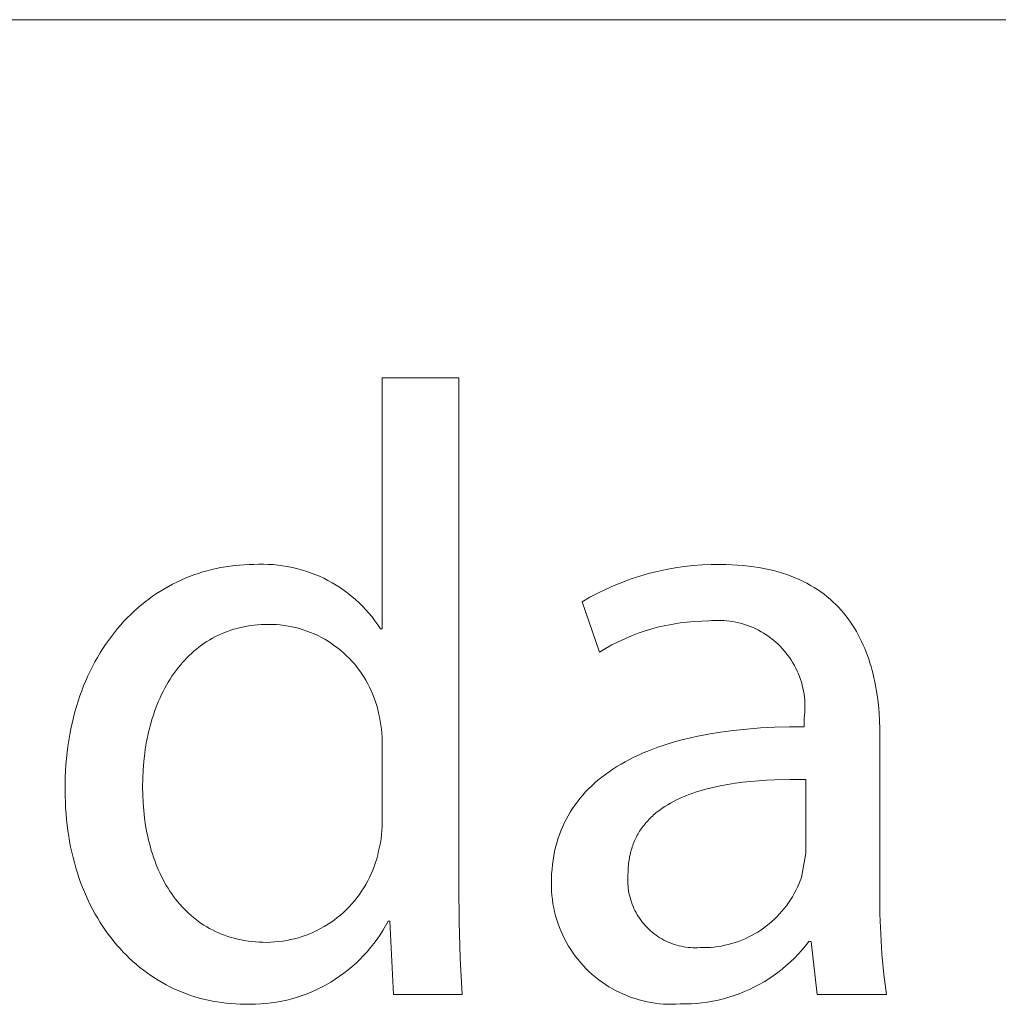
# Model space of a CAD drawing. Units: millimetres. Extents: x 373 to 3451, y -552 to 1598.
# Drawn here: x 3350 to 3385, y -243 to -208 of the extents above; entities that cross this region are included whole.
import ezdxf

# ---------------------------------------------------------------- set-up
doc = ezdxf.new("R2010")
doc.units = ezdxf.units.MM
doc.header["$MEASUREMENT"] = 0
doc.layers.add('Domyślny', color=7, linetype='Continuous', true_color=0x000000)

msp = doc.modelspace()

# ---------------------------------------------------------------- linework, layer by layer
at = {"layer": 'Domyślny', "color": 18, "lineweight": 15, "true_color": 0x000000}
for p, q in [((3447.834, -207.866), (2287.646, -207.866)), ((3363.251, -229.457), (3363.251, -220.561)), ((3363.251, -220.561), (3365.977, -220.561)), ((3365.977, -220.561), (3365.977, -238.568)), ((3357.694, -227.261), (3357.859, -227.237)), ((3357.859, -227.237), (3358.026, -227.217)), ((3358.026, -227.217), (3358.193, -227.202)), ((3358.193, -227.202), (3358.361, -227.191)), ((3358.361, -227.191), (3358.531, -227.184)), ((3358.531, -227.184), (3358.701, -227.182)), ((3358.701, -227.182), (3358.871, -227.174)), ((3358.871, -227.174), (3359.041, -227.172)), ((3359.041, -227.172), (3359.211, -227.176)), ((3359.211, -227.176), (3359.381, -227.186)), ((3359.381, -227.186), (3359.551, -227.202)), ((3359.551, -227.202), (3359.72, -227.223)), ((3359.72, -227.223), (3359.888, -227.251)), ((3359.888, -227.251), (3360.055, -227.284)), ((3373.958, -227.255), (3374.278, -227.221)), ((3374.278, -227.221), (3374.598, -227.197)), ((3374.598, -227.197), (3374.919, -227.185)), ((3374.919, -227.185), (3375.24, -227.184)), ((3375.24, -227.184), (3375.451, -227.186)), ((3375.451, -227.186), (3375.657, -227.193)), ((3375.657, -227.193), (3375.858, -227.204)), ((3375.858, -227.204), (3376.054, -227.22)), ((3376.054, -227.22), (3376.245, -227.239)), ((3376.245, -227.239), (3376.431, -227.263)), ((3356.419, -227.607), (3356.574, -227.549)), ((3356.574, -227.549), (3356.729, -227.495)), ((3356.729, -227.495), (3356.887, -227.446)), ((3356.887, -227.446), (3357.046, -227.4)), ((3357.046, -227.4), (3357.206, -227.359)), ((3357.206, -227.359), (3357.367, -227.322)), ((3357.367, -227.322), (3357.53, -227.29)), ((3357.53, -227.29), (3357.694, -227.261)), ((3360.055, -227.284), (3360.22, -227.322)), ((3360.22, -227.322), (3360.385, -227.367)), ((3360.385, -227.367), (3360.547, -227.416)), ((3360.547, -227.416), (3360.708, -227.472)), ((3360.708, -227.472), (3360.867, -227.533)), ((3360.867, -227.533), (3361.024, -227.599)), ((3361.024, -227.599), (3361.178, -227.671)), ((3372.085, -227.692), (3372.39, -227.592)), ((3372.39, -227.592), (3372.699, -227.503)), ((3372.699, -227.503), (3373.01, -227.425)), ((3373.01, -227.425), (3373.324, -227.358)), ((3373.324, -227.358), (3373.64, -227.301)), ((3373.64, -227.301), (3373.958, -227.255)), ((3376.431, -227.263), (3376.613, -227.291)), ((3376.613, -227.291), (3376.79, -227.323)), ((3376.79, -227.323), (3376.963, -227.359)), ((3376.963, -227.359), (3377.131, -227.399)), ((3377.131, -227.399), (3377.294, -227.443)), ((3377.294, -227.443), (3377.453, -227.49)), ((3377.453, -227.49), (3377.608, -227.541)), ((3377.608, -227.541), (3377.758, -227.596)), ((3377.758, -227.596), (3377.904, -227.654)), ((3355.674, -227.957), (3355.819, -227.879)), ((3355.819, -227.879), (3355.967, -227.805)), ((3355.967, -227.805), (3356.116, -227.735)), ((3356.116, -227.735), (3356.267, -227.669)), ((3356.267, -227.669), (3356.419, -227.607)), ((3361.178, -227.671), (3361.33, -227.748)), ((3361.33, -227.748), (3361.479, -227.83)), ((3361.479, -227.83), (3361.626, -227.917)), ((3361.626, -227.917), (3361.769, -228.009)), ((3371.192, -228.054), (3371.485, -227.923)), ((3371.485, -227.923), (3371.783, -227.802)), ((3371.783, -227.802), (3372.085, -227.692)), ((3377.904, -227.654), (3378.046, -227.716)), ((3378.046, -227.716), (3378.183, -227.781)), ((3378.183, -227.781), (3378.317, -227.849)), ((3378.317, -227.849), (3378.446, -227.921)), ((3378.446, -227.921), (3378.571, -227.995)), ((3355.112, -228.309), (3355.249, -228.215)), ((3355.249, -228.215), (3355.389, -228.125)), ((3355.389, -228.125), (3355.53, -228.039)), ((3355.53, -228.039), (3355.674, -227.957)), ((3361.769, -228.009), (3361.909, -228.106)), ((3361.909, -228.106), (3362.045, -228.208)), ((3362.045, -228.208), (3362.178, -228.314)), ((3370.62, -228.345), (3370.903, -228.195)), ((3370.903, -228.195), (3371.192, -228.054)), ((3378.571, -227.995), (3378.693, -228.073)), ((3378.693, -228.073), (3378.81, -228.154)), ((3378.81, -228.154), (3378.924, -228.238)), ((3378.924, -228.238), (3379.033, -228.324)), ((3354.584, -228.722), (3354.712, -228.613)), ((3354.712, -228.613), (3354.843, -228.508)), ((3354.843, -228.508), (3354.976, -228.407)), ((3354.976, -228.407), (3355.112, -228.309)), ((3362.178, -228.314), (3362.307, -228.425)), ((3362.307, -228.425), (3362.433, -228.541)), ((3362.433, -228.541), (3362.554, -228.66)), ((3370.341, -228.506), (3370.62, -228.345)), ((3370.956, -230.289), (3370.341, -228.506)), ((3379.033, -228.324), (3379.139, -228.414)), ((3379.139, -228.414), (3379.242, -228.506)), ((3379.242, -228.506), (3379.34, -228.6)), ((3379.34, -228.6), (3379.435, -228.698)), ((3354.213, -229.072), (3354.334, -228.952)), ((3354.334, -228.952), (3354.458, -228.835)), ((3354.458, -228.835), (3354.584, -228.722)), ((3362.554, -228.66), (3362.671, -228.783)), ((3362.671, -228.783), (3362.784, -228.911)), ((3362.784, -228.911), (3362.892, -229.042)), ((3379.435, -228.698), (3379.527, -228.797)), ((3379.527, -228.797), (3379.615, -228.899)), ((3379.615, -228.899), (3379.699, -229.004)), ((3353.865, -229.455), (3353.979, -229.324)), ((3353.979, -229.324), (3354.095, -229.196)), ((3354.095, -229.196), (3354.213, -229.072)), ((3358.71, -229.332), (3358.587, -229.348)), ((3358.836, -229.319), (3358.71, -229.332)), ((3358.964, -229.311), (3358.836, -229.319)), ((3359.093, -229.305), (3358.964, -229.311)), ((3359.223, -229.303), (3359.093, -229.305)), ((3359.362, -229.306), (3359.223, -229.303)), ((3359.501, -229.313), (3359.362, -229.306)), ((3359.64, -229.324), (3359.501, -229.313)), ((3359.778, -229.341), (3359.64, -229.324)), ((3359.915, -229.363), (3359.778, -229.341)), ((3362.892, -229.042), (3362.996, -229.177)), ((3362.996, -229.177), (3363.095, -229.315)), ((3363.095, -229.315), (3363.19, -229.457)), ((3373.317, -229.34), (3373.068, -229.397)), ((3373.568, -229.292), (3373.317, -229.34)), ((3373.821, -229.252), (3373.568, -229.292)), ((3374.075, -229.221), (3373.821, -229.252)), ((3374.329, -229.199), (3374.075, -229.221)), ((3374.585, -229.186), (3374.329, -229.199)), ((3374.841, -229.182), (3374.585, -229.186)), ((3374.947, -229.172), (3374.841, -229.182)), ((3375.054, -229.166), (3374.947, -229.172)), ((3375.16, -229.164), (3375.054, -229.166)), ((3375.267, -229.165), (3375.16, -229.164)), ((3375.374, -229.17), (3375.267, -229.165)), ((3375.48, -229.178), (3375.374, -229.17)), ((3375.587, -229.191), (3375.48, -229.178)), ((3375.692, -229.207), (3375.587, -229.191)), ((3375.797, -229.226), (3375.692, -229.207)), ((3375.901, -229.249), (3375.797, -229.226)), ((3376.005, -229.276), (3375.901, -229.249)), ((3376.107, -229.307), (3376.005, -229.276)), ((3376.208, -229.341), (3376.107, -229.307)), ((3376.308, -229.378), (3376.208, -229.341)), ((3379.699, -229.004), (3379.781, -229.111)), ((3379.781, -229.111), (3379.858, -229.22)), ((3379.858, -229.22), (3379.933, -229.331)), ((3379.933, -229.331), (3380.004, -229.444)), ((3353.647, -229.729), (3353.755, -229.59)), ((3353.755, -229.59), (3353.865, -229.455)), ((3357.445, -229.688), (3357.341, -229.739)), ((3357.551, -229.64), (3357.445, -229.688)), ((3357.659, -229.594), (3357.551, -229.64)), ((3357.768, -229.552), (3357.659, -229.594)), ((3357.88, -229.513), (3357.768, -229.552)), ((3357.993, -229.477), (3357.88, -229.513)), ((3358.108, -229.445), (3357.993, -229.477)), ((3358.225, -229.416), (3358.108, -229.445)), ((3358.344, -229.39), (3358.225, -229.416)), ((3358.464, -229.367), (3358.344, -229.39)), ((3358.587, -229.348), (3358.464, -229.367)), ((3360.052, -229.389), (3359.915, -229.363)), ((3360.187, -229.42), (3360.052, -229.389)), ((3360.322, -229.456), (3360.187, -229.42)), ((3360.455, -229.496), (3360.322, -229.456)), ((3360.586, -229.541), (3360.455, -229.496)), ((3360.716, -229.591), (3360.586, -229.541)), ((3360.844, -229.645), (3360.716, -229.591)), ((3360.97, -229.703), (3360.844, -229.645)), ((3363.19, -229.457), (3363.251, -229.457)), ((3372.334, -229.62), (3372.095, -229.712)), ((3372.576, -229.537), (3372.334, -229.62)), ((3372.821, -229.463), (3372.576, -229.537)), ((3373.068, -229.397), (3372.821, -229.463)), ((3376.407, -229.419), (3376.308, -229.378)), ((3376.504, -229.464), (3376.407, -229.419)), ((3376.6, -229.512), (3376.504, -229.464)), ((3376.694, -229.563), (3376.6, -229.512)), ((3376.786, -229.617), (3376.694, -229.563)), ((3376.876, -229.674), (3376.786, -229.617)), ((3376.964, -229.735), (3376.876, -229.674)), ((3380.004, -229.444), (3380.072, -229.559)), ((3380.072, -229.559), (3380.138, -229.676)), ((3380.138, -229.676), (3380.199, -229.795)), ((3353.342, -230.165), (3353.441, -230.016)), ((3353.441, -230.016), (3353.542, -229.871)), ((3353.542, -229.871), (3353.647, -229.729)), ((3356.848, -230.041), (3356.755, -230.11)), ((3356.943, -229.975), (3356.848, -230.041)), ((3357.039, -229.912), (3356.943, -229.975)), ((3357.138, -229.851), (3357.039, -229.912)), ((3357.238, -229.794), (3357.138, -229.851)), ((3357.341, -229.739), (3357.238, -229.794)), ((3361.095, -229.766), (3360.97, -229.703)), ((3361.216, -229.833), (3361.095, -229.766)), ((3361.336, -229.905), (3361.216, -229.833)), ((3361.452, -229.98), (3361.336, -229.905)), ((3361.566, -230.059), (3361.452, -229.98)), ((3371.4, -230.034), (3371.176, -230.158)), ((3371.628, -229.919), (3371.4, -230.034)), ((3371.86, -229.811), (3371.628, -229.919)), ((3372.095, -229.712), (3371.86, -229.811)), ((3377.049, -229.799), (3376.964, -229.735)), ((3377.133, -229.865), (3377.049, -229.799)), ((3377.214, -229.935), (3377.133, -229.865)), ((3377.293, -230.007), (3377.214, -229.935)), ((3377.369, -230.082), (3377.293, -230.007)), ((3380.199, -229.795), (3380.258, -229.915)), ((3380.258, -229.915), (3380.314, -230.037)), ((3380.314, -230.037), (3380.368, -230.161)), ((3353.153, -230.474), (3353.246, -230.318)), ((3353.246, -230.318), (3353.342, -230.165)), ((3356.489, -230.333), (3356.404, -230.413)), ((3356.576, -230.256), (3356.489, -230.333)), ((3356.664, -230.182), (3356.576, -230.256)), ((3356.755, -230.11), (3356.664, -230.182)), ((3361.678, -230.143), (3361.566, -230.059)), ((3361.786, -230.23), (3361.678, -230.143)), ((3361.891, -230.321), (3361.786, -230.23)), ((3361.993, -230.416), (3361.891, -230.321)), ((3371.176, -230.158), (3370.956, -230.289)), ((3377.443, -230.159), (3377.369, -230.082)), ((3377.513, -230.239), (3377.443, -230.159)), ((3377.581, -230.322), (3377.513, -230.239)), ((3377.646, -230.406), (3377.581, -230.322)), ((3380.368, -230.161), (3380.418, -230.287)), ((3380.418, -230.287), (3380.465, -230.413)), ((3352.977, -230.796), (3353.063, -230.633)), ((3353.063, -230.633), (3353.153, -230.474)), ((3356.161, -230.669), (3356.084, -230.759)), ((3356.24, -230.581), (3356.161, -230.669)), ((3356.321, -230.496), (3356.24, -230.581)), ((3356.404, -230.413), (3356.321, -230.496)), ((3362.092, -230.514), (3361.993, -230.416)), ((3362.187, -230.615), (3362.092, -230.514)), ((3362.278, -230.72), (3362.187, -230.615)), ((3362.366, -230.828), (3362.278, -230.72)), ((3377.708, -230.493), (3377.646, -230.406)), ((3377.767, -230.582), (3377.708, -230.493)), ((3377.823, -230.673), (3377.767, -230.582)), ((3377.876, -230.766), (3377.823, -230.673)), ((3380.465, -230.413), (3380.51, -230.542)), ((3380.51, -230.542), (3380.552, -230.671)), ((3380.552, -230.671), (3380.591, -230.802)), ((3352.814, -231.132), (3352.894, -230.962)), ((3352.894, -230.962), (3352.977, -230.796)), ((3355.865, -231.045), (3355.797, -231.145)), ((3355.936, -230.947), (3355.865, -231.045)), ((3356.009, -230.852), (3355.936, -230.947)), ((3356.084, -230.759), (3356.009, -230.852)), ((3362.45, -230.938), (3362.366, -230.828)), ((3362.53, -231.052), (3362.45, -230.938)), ((3362.606, -231.169), (3362.53, -231.052)), ((3377.925, -230.861), (3377.876, -230.766)), ((3377.971, -230.958), (3377.925, -230.861)), ((3378.014, -231.056), (3377.971, -230.958)), ((3378.053, -231.155), (3378.014, -231.056)), ((3380.591, -230.802), (3380.628, -230.934)), ((3380.628, -230.934), (3380.662, -231.067)), ((3380.662, -231.067), (3380.694, -231.201)), ((3352.665, -231.481), (3352.738, -231.305)), ((3352.738, -231.305), (3352.814, -231.132)), ((3355.665, -231.352), (3355.603, -231.459)), ((3355.73, -231.247), (3355.665, -231.352)), ((3355.797, -231.145), (3355.73, -231.247)), ((3362.678, -231.288), (3362.606, -231.169)), ((3362.746, -231.409), (3362.678, -231.288)), ((3362.809, -231.533), (3362.746, -231.409)), ((3378.089, -231.256), (3378.053, -231.155)), ((3378.121, -231.357), (3378.089, -231.256)), ((3378.15, -231.46), (3378.121, -231.357)), ((3380.694, -231.201), (3380.723, -231.336)), ((3380.723, -231.336), (3380.75, -231.471)), ((3352.529, -231.843), (3352.595, -231.66)), ((3352.595, -231.66), (3352.665, -231.481)), ((3355.484, -231.679), (3355.428, -231.793)), ((3355.543, -231.568), (3355.484, -231.679)), ((3355.603, -231.459), (3355.543, -231.568)), ((3362.868, -231.659), (3362.809, -231.533)), ((3362.923, -231.786), (3362.868, -231.659)), ((3362.973, -231.916), (3362.923, -231.786)), ((3378.175, -231.564), (3378.15, -231.46)), ((3378.196, -231.669), (3378.175, -231.564)), ((3378.214, -231.774), (3378.196, -231.669)), ((3378.228, -231.88), (3378.214, -231.774)), ((3380.75, -231.471), (3380.775, -231.608)), ((3380.775, -231.608), (3380.817, -231.883)), ((3352.409, -232.218), (3352.467, -232.029)), ((3352.467, -232.029), (3352.529, -231.843)), ((3355.323, -232.027), (3355.273, -232.146)), ((3355.374, -231.909), (3355.323, -232.027)), ((3355.428, -231.793), (3355.374, -231.909)), ((3363.019, -232.047), (3362.973, -231.916)), ((3363.06, -232.18), (3363.019, -232.047)), ((3378.238, -231.986), (3378.228, -231.88)), ((3378.245, -232.093), (3378.238, -231.986)), ((3378.248, -232.2), (3378.245, -232.093)), ((3380.817, -231.883), (3380.851, -232.161)), ((3352.303, -232.606), (3352.354, -232.41)), ((3352.354, -232.41), (3352.409, -232.218)), ((3355.181, -232.392), (3355.138, -232.518)), ((3355.226, -232.268), (3355.181, -232.392)), ((3355.273, -232.146), (3355.226, -232.268)), ((3363.097, -232.314), (3363.06, -232.18)), ((3363.128, -232.45), (3363.097, -232.314)), ((3363.16, -232.59), (3363.128, -232.45)), ((3378.235, -232.52), (3378.243, -232.413)), ((3378.243, -232.413), (3378.247, -232.307)), ((3378.247, -232.307), (3378.248, -232.2)), ((3380.851, -232.161), (3380.877, -232.44)), ((3380.877, -232.44), (3380.894, -232.72)), ((3352.212, -233.006), (3352.256, -232.804)), ((3352.256, -232.804), (3352.303, -232.606)), ((3355.058, -232.775), (3355.022, -232.907)), ((3355.097, -232.646), (3355.058, -232.775)), ((3355.138, -232.518), (3355.097, -232.646)), ((3363.187, -232.73), (3363.16, -232.59)), ((3363.21, -232.872), (3363.187, -232.73)), ((3378.223, -232.626), (3378.235, -232.52)), ((3378.223, -232.933), (3378.223, -232.626)), ((3380.894, -232.72), (3380.905, -233.001)), ((3352.173, -233.21), (3352.212, -233.006)), ((3354.956, -233.175), (3354.927, -233.312)), ((3354.988, -233.04), (3354.956, -233.175)), ((3355.022, -232.907), (3354.988, -233.04)), ((3363.228, -233.014), (3363.21, -232.872)), ((3363.241, -233.157), (3363.228, -233.014)), ((3363.249, -233.301), (3363.241, -233.157)), ((3374.816, -233.198), (3375.256, -233.125)), ((3375.256, -233.125), (3375.712, -233.065)), ((3375.712, -233.065), (3376.184, -233.015)), ((3376.184, -233.015), (3376.671, -232.977)), ((3376.671, -232.977), (3377.173, -232.951)), ((3377.173, -232.951), (3377.69, -232.936)), ((3377.69, -232.936), (3378.223, -232.933)), ((3380.905, -233.001), (3380.908, -233.282)), ((3352.107, -233.629), (3352.138, -233.418)), ((3352.138, -233.418), (3352.173, -233.21)), ((3354.899, -233.45), (3354.875, -233.59)), ((3354.927, -233.312), (3354.899, -233.45)), ((3363.253, -233.444), (3363.249, -233.301)), ((3363.251, -233.587), (3363.253, -233.444)), ((3373.4, -233.538), (3373.591, -233.481)), ((3373.591, -233.481), (3373.785, -233.427)), ((3373.785, -233.427), (3373.983, -233.376)), ((3373.983, -233.376), (3374.392, -233.281)), ((3374.392, -233.281), (3374.816, -233.198)), ((3380.908, -233.282), (3380.908, -238.857)), ((3352.057, -234.059), (3352.08, -233.843)), ((3352.08, -233.843), (3352.107, -233.629)), ((3354.832, -233.875), (3354.798, -234.166)), ((3354.852, -233.732), (3354.832, -233.875)), ((3354.875, -233.59), (3354.852, -233.732)), ((3363.251, -236.17), (3363.251, -233.587)), ((3372.345, -233.938), (3372.51, -233.864)), ((3372.51, -233.864), (3372.68, -233.794)), ((3372.68, -233.794), (3372.854, -233.726)), ((3372.854, -233.726), (3373.032, -233.661)), ((3373.032, -233.661), (3373.214, -233.598)), ((3373.214, -233.598), (3373.4, -233.538)), ((3352.038, -234.279), (3352.057, -234.059)), ((3354.798, -234.166), (3354.774, -234.463)), ((3371.724, -234.258), (3371.873, -234.174)), ((3371.873, -234.174), (3372.026, -234.093)), ((3372.026, -234.093), (3372.183, -234.014)), ((3372.183, -234.014), (3372.345, -233.938)), ((3352.014, -234.727), (3352.024, -234.501)), ((3352.024, -234.501), (3352.038, -234.279)), ((3354.774, -234.463), (3354.76, -234.766)), ((3371.17, -234.622), (3371.302, -234.527)), ((3371.302, -234.527), (3371.438, -234.435)), ((3371.438, -234.435), (3371.579, -234.345)), ((3371.579, -234.345), (3371.724, -234.258)), ((3352.009, -234.955), (3352.014, -234.727)), ((3354.76, -234.766), (3354.755, -235.073)), ((3370.684, -235.027), (3370.799, -234.922)), ((3370.799, -234.922), (3370.919, -234.819)), ((3370.919, -234.819), (3371.042, -234.719)), ((3371.042, -234.719), (3371.17, -234.622)), ((3376.048, -234.902), (3375.776, -234.937)), ((3376.324, -234.872), (3376.048, -234.902)), ((3376.602, -234.849), (3376.324, -234.872)), ((3376.882, -234.83), (3376.602, -234.849)), ((3377.163, -234.817), (3376.882, -234.83)), ((3377.725, -234.805), (3377.163, -234.817)), ((3378.284, -234.809), (3377.725, -234.805)), ((3378.284, -237.412), (3378.284, -234.809)), ((3352.008, -235.186), (3352.009, -234.955)), ((3352.01, -235.397), (3352.008, -235.186)), ((3354.755, -235.073), (3354.759, -235.353)), ((3370.366, -235.358), (3370.467, -235.245)), ((3370.467, -235.245), (3370.574, -235.135)), ((3370.574, -235.135), (3370.684, -235.027)), ((3374.366, -235.256), (3374.248, -235.296)), ((3374.486, -235.217), (3374.366, -235.256)), ((3374.608, -235.181), (3374.486, -235.217)), ((3374.732, -235.147), (3374.608, -235.181)), ((3374.985, -235.084), (3374.732, -235.147)), ((3375.244, -235.028), (3374.985, -235.084)), ((3375.507, -234.979), (3375.244, -235.028)), ((3375.776, -234.937), (3375.507, -234.979)), ((3352.016, -235.606), (3352.01, -235.397)), ((3352.026, -235.813), (3352.016, -235.606)), ((3354.759, -235.353), (3354.772, -235.63)), ((3354.772, -235.63), (3354.794, -235.903)), ((3370.086, -235.713), (3370.175, -235.592)), ((3370.175, -235.592), (3370.268, -235.474)), ((3370.268, -235.474), (3370.366, -235.358)), ((3373.582, -235.583), (3373.479, -235.639)), ((3373.687, -235.53), (3373.582, -235.583)), ((3373.795, -235.479), (3373.687, -235.53)), ((3373.905, -235.43), (3373.795, -235.479)), ((3374.017, -235.383), (3373.905, -235.43)), ((3374.131, -235.338), (3374.017, -235.383)), ((3374.248, -235.296), (3374.131, -235.338)), ((3352.04, -236.018), (3352.026, -235.813)), ((3354.794, -235.903), (3354.824, -236.172)), ((3369.846, -236.09), (3369.922, -235.962)), ((3369.922, -235.962), (3370.002, -235.836)), ((3370.002, -235.836), (3370.086, -235.713)), ((3373.007, -235.954), (3372.964, -235.989)), ((3373.096, -235.886), (3373.007, -235.954)), ((3373.188, -235.821), (3373.096, -235.886)), ((3373.282, -235.758), (3373.188, -235.821)), ((3373.379, -235.697), (3373.282, -235.758)), ((3373.479, -235.639), (3373.379, -235.697)), ((3352.058, -236.22), (3352.04, -236.018)), ((3352.08, -236.42), (3352.058, -236.22)), ((3354.824, -236.172), (3354.862, -236.437)), ((3363.254, -236.317), (3363.251, -236.17)), ((3363.251, -236.465), (3363.254, -236.317)), ((3369.709, -236.354), (3369.775, -236.221)), ((3369.775, -236.221), (3369.846, -236.09)), ((3372.646, -236.292), (3372.61, -236.333)), ((3372.683, -236.252), (3372.646, -236.292)), ((3372.721, -236.213), (3372.683, -236.252)), ((3372.759, -236.174), (3372.721, -236.213)), ((3372.798, -236.135), (3372.759, -236.174)), ((3372.839, -236.098), (3372.798, -236.135)), ((3372.88, -236.061), (3372.839, -236.098)), ((3372.921, -236.025), (3372.88, -236.061)), ((3372.964, -235.989), (3372.921, -236.025)), ((3352.105, -236.618), (3352.08, -236.42)), ((3352.135, -236.813), (3352.105, -236.618)), ((3354.862, -236.437), (3354.885, -236.567)), ((3354.885, -236.567), (3354.91, -236.696)), ((3363.23, -236.759), (3363.243, -236.612)), ((3363.243, -236.612), (3363.251, -236.465)), ((3369.536, -236.769), (3369.589, -236.628)), ((3369.589, -236.628), (3369.647, -236.49)), ((3369.647, -236.49), (3369.709, -236.354)), ((3372.383, -236.64), (3372.354, -236.686)), ((3372.413, -236.594), (3372.383, -236.64)), ((3372.443, -236.549), (3372.413, -236.594)), ((3372.475, -236.504), (3372.443, -236.549)), ((3372.507, -236.461), (3372.475, -236.504)), ((3372.541, -236.417), (3372.507, -236.461)), ((3372.575, -236.375), (3372.541, -236.417)), ((3372.61, -236.333), (3372.575, -236.375)), ((3352.168, -237.005), (3352.135, -236.813)), ((3352.204, -237.196), (3352.168, -237.005)), ((3354.91, -236.696), (3354.936, -236.824)), ((3354.936, -236.824), (3354.965, -236.951)), ((3354.965, -236.951), (3354.997, -237.076)), ((3363.189, -237.05), (3363.212, -236.905)), ((3363.212, -236.905), (3363.23, -236.759)), ((3369.443, -237.058), (3369.487, -236.912)), ((3369.487, -236.912), (3369.536, -236.769)), ((3372.202, -236.982), (3372.18, -237.034)), ((3372.225, -236.931), (3372.202, -236.982)), ((3372.249, -236.88), (3372.225, -236.931)), ((3372.274, -236.831), (3372.249, -236.88)), ((3372.3, -236.782), (3372.274, -236.831)), ((3372.327, -236.734), (3372.3, -236.782)), ((3372.354, -236.686), (3372.327, -236.734)), ((3352.244, -237.383), (3352.204, -237.196)), ((3354.997, -237.076), (3355.03, -237.2)), ((3355.03, -237.2), (3355.065, -237.323)), ((3355.065, -237.323), (3355.103, -237.444)), ((3363.096, -237.477), (3363.128, -237.338)), ((3363.128, -237.338), (3363.161, -237.195)), ((3363.161, -237.195), (3363.189, -237.05)), ((3369.339, -237.509), (3369.369, -237.356)), ((3369.369, -237.356), (3369.404, -237.206)), ((3369.404, -237.206), (3369.443, -237.058)), ((3372.071, -237.361), (3372.056, -237.418)), ((3372.086, -237.305), (3372.071, -237.361)), ((3372.103, -237.249), (3372.086, -237.305)), ((3372.121, -237.194), (3372.103, -237.249)), ((3372.14, -237.14), (3372.121, -237.194)), ((3372.159, -237.086), (3372.14, -237.14)), ((3372.18, -237.034), (3372.159, -237.086)), ((3352.288, -237.568), (3352.244, -237.383)), ((3352.336, -237.751), (3352.288, -237.568)), ((3355.103, -237.444), (3355.143, -237.563)), ((3355.143, -237.563), (3355.185, -237.681)), ((3355.185, -237.681), (3355.229, -237.797)), ((3363.018, -237.75), (3363.06, -237.614)), ((3363.06, -237.614), (3363.096, -237.477)), ((3369.292, -237.823), (3369.313, -237.665)), ((3369.313, -237.665), (3369.339, -237.509)), ((3372, -237.717), (3371.993, -237.78)), ((3372.009, -237.656), (3372, -237.717)), ((3372.019, -237.595), (3372.009, -237.656)), ((3372.03, -237.536), (3372.019, -237.595)), ((3372.043, -237.477), (3372.03, -237.536)), ((3372.056, -237.418), (3372.043, -237.477)), ((3378.12, -238.273), (3378.284, -237.412)), ((3352.386, -237.931), (3352.336, -237.751)), ((3352.441, -238.108), (3352.386, -237.931)), ((3355.229, -237.797), (3355.275, -237.911)), ((3355.275, -237.911), (3355.323, -238.024)), ((3355.323, -238.024), (3355.374, -238.134)), ((3362.867, -238.147), (3362.922, -238.016)), ((3362.922, -238.016), (3362.972, -237.884)), ((3362.972, -237.884), (3363.018, -237.75)), ((3369.264, -238.146), (3369.276, -237.983)), ((3369.276, -237.983), (3369.292, -237.823)), ((3371.973, -238.037), (3371.972, -238.103)), ((3371.976, -237.971), (3371.973, -238.037)), ((3371.981, -237.907), (3371.976, -237.971)), ((3371.986, -237.843), (3371.981, -237.907)), ((3371.993, -237.78), (3371.986, -237.843)), ((3352.498, -238.282), (3352.441, -238.108)), ((3352.559, -238.454), (3352.498, -238.282)), ((3355.374, -238.134), (3355.426, -238.243)), ((3355.426, -238.243), (3355.481, -238.351)), ((3355.481, -238.351), (3355.538, -238.456)), ((3362.674, -238.527), (3362.743, -238.402)), ((3362.743, -238.402), (3362.807, -238.276)), ((3362.807, -238.276), (3362.867, -238.147)), ((3369.255, -238.478), (3369.257, -238.311)), ((3369.257, -238.311), (3369.264, -238.146)), ((3371.965, -238.253), (3371.963, -238.336)), ((3371.963, -238.336), (3371.963, -238.418)), ((3371.963, -238.418), (3371.966, -238.501)), ((3371.971, -238.171), (3371.965, -238.253)), ((3371.972, -238.103), (3371.971, -238.171)), ((3378.03, -238.509), (3378.077, -238.392)), ((3378.077, -238.392), (3378.12, -238.273)), ((3352.624, -238.623), (3352.559, -238.454)), ((3352.691, -238.789), (3352.624, -238.623)), ((3355.538, -238.456), (3355.597, -238.559)), ((3355.597, -238.559), (3355.659, -238.66)), ((3355.659, -238.66), (3355.722, -238.759)), ((3355.722, -238.759), (3355.788, -238.856)), ((3362.443, -238.884), (3362.524, -238.768)), ((3362.524, -238.768), (3362.601, -238.648)), ((3362.601, -238.648), (3362.674, -238.527)), ((3365.977, -238.568), (3365.981, -239.854)), ((3369.256, -238.625), (3369.255, -238.478)), ((3369.262, -238.771), (3369.256, -238.625)), ((3369.274, -238.917), (3369.262, -238.771)), ((3371.966, -238.501), (3371.972, -238.583)), ((3371.972, -238.583), (3371.98, -238.665)), ((3371.98, -238.665), (3371.992, -238.747)), ((3371.992, -238.747), (3372.006, -238.828)), ((3377.864, -238.851), (3377.923, -238.739)), ((3377.923, -238.739), (3377.979, -238.625)), ((3377.979, -238.625), (3378.03, -238.509)), ((3352.762, -238.953), (3352.691, -238.789)), ((3352.836, -239.113), (3352.762, -238.953)), ((3352.913, -239.27), (3352.836, -239.113)), ((3355.788, -238.856), (3355.855, -238.951)), ((3355.855, -238.951), (3355.925, -239.044)), ((3355.925, -239.044), (3355.997, -239.134)), ((3362.177, -239.215), (3362.269, -239.108)), ((3362.269, -239.108), (3362.358, -238.998)), ((3362.358, -238.998), (3362.443, -238.884)), ((3369.29, -239.062), (3369.274, -238.917)), ((3369.311, -239.207), (3369.29, -239.062)), ((3372.006, -238.828), (3372.023, -238.909)), ((3372.023, -238.909), (3372.043, -238.989)), ((3372.043, -238.989), (3372.066, -239.069)), ((3372.066, -239.069), (3372.091, -239.147)), ((3377.665, -239.174), (3377.735, -239.069)), ((3377.735, -239.069), (3377.801, -238.961)), ((3377.801, -238.961), (3377.864, -238.851)), ((3380.908, -238.857), (3380.909, -239.573)), ((3352.994, -239.425), (3352.913, -239.27)), ((3353.077, -239.577), (3352.994, -239.425)), ((3355.997, -239.134), (3356.072, -239.223)), ((3356.072, -239.223), (3356.148, -239.308)), ((3356.148, -239.308), (3356.226, -239.392)), ((3356.226, -239.392), (3356.307, -239.473)), ((3361.877, -239.517), (3361.98, -239.42)), ((3361.98, -239.42), (3362.08, -239.32)), ((3362.08, -239.32), (3362.177, -239.215)), ((3369.337, -239.351), (3369.311, -239.207)), ((3369.369, -239.494), (3369.337, -239.351)), ((3372.091, -239.147), (3372.119, -239.225)), ((3372.119, -239.225), (3372.15, -239.302)), ((3372.15, -239.302), (3372.184, -239.377)), ((3372.184, -239.377), (3372.219, -239.452)), ((3372.219, -239.452), (3372.258, -239.525)), ((3377.433, -239.474), (3377.514, -239.377)), ((3377.514, -239.377), (3377.591, -239.277)), ((3377.591, -239.277), (3377.665, -239.174)), ((3353.163, -239.725), (3353.077, -239.577)), ((3353.252, -239.871), (3353.163, -239.725)), ((3356.307, -239.473), (3356.39, -239.551)), ((3356.39, -239.551), (3356.475, -239.627)), ((3356.475, -239.627), (3356.562, -239.701)), ((3356.562, -239.701), (3356.651, -239.772)), ((3356.651, -239.772), (3356.743, -239.84)), ((3361.431, -239.868), (3361.547, -239.787)), ((3361.547, -239.787), (3361.66, -239.701)), ((3361.66, -239.701), (3361.77, -239.611)), ((3361.77, -239.611), (3361.877, -239.517)), ((3369.405, -239.636), (3369.369, -239.494)), ((3369.446, -239.777), (3369.405, -239.636)), ((3369.491, -239.916), (3369.446, -239.777)), ((3372.258, -239.525), (3372.299, -239.597)), ((3372.299, -239.597), (3372.342, -239.667)), ((3372.342, -239.667), (3372.388, -239.736)), ((3372.388, -239.736), (3372.436, -239.803)), ((3372.436, -239.803), (3372.487, -239.868)), ((3377.078, -239.835), (3377.172, -239.75)), ((3377.172, -239.75), (3377.262, -239.661)), ((3377.262, -239.661), (3377.349, -239.569)), ((3377.349, -239.569), (3377.433, -239.474)), ((3380.909, -239.573), (3380.933, -240.288)), ((3353.344, -240.013), (3353.252, -239.871)), ((3353.439, -240.152), (3353.344, -240.013)), ((3353.537, -240.288), (3353.439, -240.152)), ((3356.743, -239.84), (3356.836, -239.905)), ((3356.836, -239.905), (3356.932, -239.968)), ((3356.932, -239.968), (3357.03, -240.028)), ((3357.03, -240.028), (3357.13, -240.085)), ((3357.13, -240.085), (3357.232, -240.139)), ((3357.232, -240.139), (3357.337, -240.191)), ((3360.813, -240.215), (3360.941, -240.154)), ((3360.941, -240.154), (3361.068, -240.089)), ((3361.068, -240.089), (3361.191, -240.02)), ((3361.191, -240.02), (3361.313, -239.946)), ((3361.313, -239.946), (3361.431, -239.868)), ((3363.28, -240.155), (3363.179, -240.313)), ((3363.376, -239.993), (3363.28, -240.155)), ((3363.466, -239.829), (3363.376, -239.993)), ((3363.528, -239.829), (3363.466, -239.829)), ((3363.651, -242.422), (3363.528, -239.829)), ((3365.981, -239.854), (3366.019, -241.138)), ((3369.542, -240.053), (3369.491, -239.916)), ((3369.597, -240.189), (3369.542, -240.053)), ((3372.487, -239.868), (3372.539, -239.932)), ((3372.539, -239.932), (3372.594, -239.994)), ((3372.594, -239.994), (3372.651, -240.053)), ((3372.651, -240.053), (3372.71, -240.111)), ((3372.71, -240.111), (3372.771, -240.167)), ((3372.771, -240.167), (3372.834, -240.221)), ((3376.571, -240.213), (3376.678, -240.144)), ((3376.678, -240.144), (3376.782, -240.072)), ((3376.782, -240.072), (3376.883, -239.996)), ((3376.883, -239.996), (3376.982, -239.918)), ((3376.982, -239.918), (3377.078, -239.835)), ((3353.637, -240.421), (3353.537, -240.288)), ((3353.741, -240.551), (3353.637, -240.421)), ((3357.337, -240.191), (3357.443, -240.239)), ((3357.443, -240.239), (3357.552, -240.284)), ((3357.552, -240.284), (3357.663, -240.326)), ((3357.663, -240.326), (3357.776, -240.366)), ((3357.776, -240.366), (3357.891, -240.402)), ((3357.891, -240.402), (3358.009, -240.434)), ((3358.009, -240.434), (3358.128, -240.464)), ((3358.128, -240.464), (3358.25, -240.49)), ((3358.25, -240.49), (3358.374, -240.513)), ((3358.374, -240.513), (3358.5, -240.532)), ((3359.727, -240.534), (3359.867, -240.51)), ((3359.867, -240.51), (3360.007, -240.482)), ((3360.007, -240.482), (3360.145, -240.45)), ((3360.145, -240.45), (3360.281, -240.412)), ((3360.281, -240.412), (3360.417, -240.37)), ((3360.417, -240.37), (3360.551, -240.323)), ((3360.551, -240.323), (3360.683, -240.271)), ((3360.683, -240.271), (3360.813, -240.215)), ((3363.073, -240.467), (3362.961, -240.618)), ((3363.179, -240.313), (3363.073, -240.467)), ((3369.657, -240.323), (3369.597, -240.189)), ((3369.721, -240.454), (3369.657, -240.323)), ((3369.79, -240.583), (3369.721, -240.454)), ((3372.834, -240.221), (3372.898, -240.272)), ((3372.898, -240.272), (3372.965, -240.321)), ((3372.965, -240.321), (3373.033, -240.368)), ((3373.033, -240.368), (3373.102, -240.413)), ((3373.102, -240.413), (3373.173, -240.455)), ((3373.173, -240.455), (3373.246, -240.495)), ((3373.246, -240.495), (3373.32, -240.532)), ((3375.889, -240.543), (3376.007, -240.498)), ((3376.007, -240.498), (3376.124, -240.449)), ((3376.124, -240.449), (3376.239, -240.395)), ((3376.239, -240.395), (3376.352, -240.338)), ((3376.352, -240.338), (3376.463, -240.277)), ((3376.463, -240.277), (3376.571, -240.213)), ((3380.933, -240.288), (3380.98, -241.002)), ((3353.847, -240.677), (3353.741, -240.551)), ((3353.955, -240.8), (3353.847, -240.677)), ((3354.066, -240.92), (3353.955, -240.8)), ((3358.5, -240.532), (3358.628, -240.548)), ((3358.628, -240.548), (3358.758, -240.561)), ((3358.758, -240.561), (3358.89, -240.57)), ((3358.89, -240.57), (3359.025, -240.575)), ((3359.025, -240.575), (3359.162, -240.577)), ((3359.162, -240.577), (3359.304, -240.574)), ((3359.304, -240.574), (3359.445, -240.565)), ((3359.445, -240.565), (3359.587, -240.552)), ((3359.587, -240.552), (3359.727, -240.534)), ((3362.844, -240.765), (3362.722, -240.908)), ((3362.961, -240.618), (3362.844, -240.765)), ((3369.864, -240.71), (3369.79, -240.583)), ((3369.941, -240.834), (3369.864, -240.71)), ((3370.023, -240.956), (3369.941, -240.834)), ((3373.32, -240.532), (3373.395, -240.566)), ((3373.395, -240.566), (3373.471, -240.598)), ((3373.471, -240.598), (3373.548, -240.628)), ((3373.548, -240.628), (3373.626, -240.654)), ((3373.626, -240.654), (3373.705, -240.678)), ((3373.705, -240.678), (3373.785, -240.699)), ((3373.785, -240.699), (3373.866, -240.718)), ((3373.866, -240.718), (3373.947, -240.733)), ((3373.947, -240.733), (3374.028, -240.746)), ((3374.028, -240.746), (3374.11, -240.756)), ((3374.11, -240.756), (3374.193, -240.763)), ((3374.193, -240.763), (3374.275, -240.768)), ((3374.275, -240.768), (3374.358, -240.769)), ((3374.358, -240.769), (3374.44, -240.768)), ((3374.44, -240.768), (3374.523, -240.764)), ((3374.523, -240.764), (3374.649, -240.765)), ((3374.649, -240.765), (3374.776, -240.762)), ((3374.776, -240.762), (3374.902, -240.755)), ((3374.902, -240.755), (3375.028, -240.743)), ((3375.028, -240.743), (3375.154, -240.727)), ((3375.154, -240.727), (3375.279, -240.707)), ((3375.279, -240.707), (3375.403, -240.683)), ((3375.403, -240.683), (3375.526, -240.654)), ((3375.526, -240.654), (3375.648, -240.621)), ((3375.648, -240.621), (3375.769, -240.584)), ((3375.769, -240.584), (3375.889, -240.543)), ((3378.14, -240.851), (3378.009, -240.996)), ((3378.266, -240.702), (3378.14, -240.851)), ((3378.387, -240.548), (3378.266, -240.702)), ((3378.469, -240.548), (3378.387, -240.548)), ((3378.684, -242.424), (3378.469, -240.548)), ((3354.18, -241.036), (3354.066, -240.92)), ((3354.296, -241.149), (3354.18, -241.036)), ((3354.415, -241.258), (3354.296, -241.149)), ((3362.465, -241.181), (3362.329, -241.31)), ((3362.596, -241.047), (3362.465, -241.181)), ((3362.722, -240.908), (3362.596, -241.047)), ((3366.019, -241.138), (3366.09, -242.422)), ((3370.109, -241.074), (3370.023, -240.956)), ((3370.199, -241.19), (3370.109, -241.074)), ((3370.293, -241.302), (3370.199, -241.19)), ((3377.873, -241.136), (3377.732, -241.271)), ((3378.009, -240.996), (3377.873, -241.136)), ((3380.98, -241.002), (3381.05, -241.714)), ((3354.536, -241.364), (3354.415, -241.258)), ((3354.659, -241.466), (3354.536, -241.364)), ((3354.785, -241.565), (3354.659, -241.466)), ((3362.045, -241.556), (3361.897, -241.671)), ((3362.189, -241.435), (3362.045, -241.556)), ((3362.329, -241.31), (3362.189, -241.435)), ((3370.391, -241.411), (3370.293, -241.302)), ((3370.492, -241.517), (3370.391, -241.411)), ((3370.597, -241.619), (3370.492, -241.517)), ((3377.437, -241.526), (3377.282, -241.646)), ((3377.587, -241.401), (3377.437, -241.526)), ((3377.732, -241.271), (3377.587, -241.401)), ((3354.913, -241.66), (3354.785, -241.565)), ((3355.043, -241.752), (3354.913, -241.66)), ((3355.176, -241.84), (3355.043, -241.752)), ((3355.31, -241.924), (3355.176, -241.84)), ((3361.589, -241.886), (3361.43, -241.985)), ((3361.745, -241.781), (3361.589, -241.886)), ((3361.897, -241.671), (3361.745, -241.781)), ((3370.705, -241.717), (3370.597, -241.619)), ((3370.817, -241.812), (3370.705, -241.717)), ((3370.932, -241.903), (3370.817, -241.812)), ((3371.05, -241.989), (3370.932, -241.903)), ((3376.962, -241.869), (3376.796, -241.972)), ((3377.124, -241.76), (3376.962, -241.869)), ((3377.282, -241.646), (3377.124, -241.76)), ((3381.05, -241.714), (3381.144, -242.424)), ((3355.447, -242.004), (3355.31, -241.924)), ((3355.586, -242.081), (3355.447, -242.004)), ((3355.727, -242.153), (3355.586, -242.081)), ((3355.869, -242.222), (3355.727, -242.153)), ((3356.014, -242.287), (3355.869, -242.222)), ((3360.933, -242.25), (3360.762, -242.327)), ((3361.102, -242.168), (3360.933, -242.25)), ((3361.267, -242.079), (3361.102, -242.168)), ((3361.43, -241.985), (3361.267, -242.079)), ((3371.171, -242.072), (3371.05, -241.989)), ((3371.295, -242.15), (3371.171, -242.072)), ((3371.421, -242.225), (3371.295, -242.15)), ((3371.55, -242.294), (3371.421, -242.225)), ((3376.278, -242.245), (3376.1, -242.324)), ((3376.454, -242.16), (3376.278, -242.245)), ((3376.627, -242.069), (3376.454, -242.16)), ((3376.796, -241.972), (3376.627, -242.069)), ((3356.16, -242.348), (3356.014, -242.287)), ((3356.309, -242.406), (3356.16, -242.348)), ((3356.459, -242.459), (3356.309, -242.406)), ((3356.611, -242.508), (3356.459, -242.459)), ((3356.764, -242.553), (3356.611, -242.508)), ((3356.919, -242.594), (3356.764, -242.553)), ((3357.076, -242.63), (3356.919, -242.594)), ((3360.054, -242.576), (3359.873, -242.622)), ((3360.234, -242.523), (3360.054, -242.576)), ((3360.412, -242.463), (3360.234, -242.523)), ((3360.589, -242.398), (3360.412, -242.463)), ((3360.762, -242.327), (3360.589, -242.398)), ((3366.09, -242.422), (3363.651, -242.422)), ((3371.681, -242.36), (3371.55, -242.294)), ((3371.814, -242.42), (3371.681, -242.36)), ((3371.95, -242.476), (3371.814, -242.42)), ((3372.087, -242.528), (3371.95, -242.476)), ((3372.225, -242.574), (3372.087, -242.528)), ((3372.366, -242.616), (3372.225, -242.574)), ((3375.361, -242.576), (3375.172, -242.623)), ((3375.549, -242.523), (3375.361, -242.576)), ((3375.735, -242.463), (3375.549, -242.523)), ((3375.919, -242.397), (3375.735, -242.463)), ((3376.1, -242.324), (3375.919, -242.397)), ((3381.144, -242.424), (3378.684, -242.424)), ((3357.235, -242.663), (3357.076, -242.63)), ((3357.395, -242.691), (3357.235, -242.663)), ((3357.556, -242.715), (3357.395, -242.691)), ((3357.719, -242.735), (3357.556, -242.715)), ((3357.883, -242.75), (3357.719, -242.735)), ((3358.048, -242.761), (3357.883, -242.75)), ((3358.215, -242.768), (3358.048, -242.761)), ((3358.383, -242.77), (3358.215, -242.768)), ((3358.571, -242.774), (3358.383, -242.77)), ((3358.758, -242.771), (3358.571, -242.774)), ((3358.946, -242.763), (3358.758, -242.771)), ((3359.133, -242.747), (3358.946, -242.763)), ((3359.319, -242.725), (3359.133, -242.747)), ((3359.505, -242.697), (3359.319, -242.725)), ((3359.689, -242.663), (3359.505, -242.697)), ((3359.873, -242.622), (3359.689, -242.663)), ((3372.508, -242.653), (3372.366, -242.616)), ((3372.65, -242.685), (3372.508, -242.653)), ((3372.794, -242.712), (3372.65, -242.685)), ((3372.939, -242.734), (3372.794, -242.712)), ((3373.084, -242.752), (3372.939, -242.734)), ((3373.23, -242.764), (3373.084, -242.752)), ((3373.377, -242.771), (3373.23, -242.764)), ((3373.523, -242.773), (3373.377, -242.771)), ((3373.669, -242.77), (3373.523, -242.773)), ((3373.816, -242.762), (3373.669, -242.77)), ((3374.011, -242.763), (3373.816, -242.762)), ((3374.206, -242.756), (3374.011, -242.763)), ((3374.401, -242.743), (3374.206, -242.756)), ((3374.595, -242.723), (3374.401, -242.743)), ((3374.788, -242.696), (3374.595, -242.723)), ((3374.981, -242.663), (3374.788, -242.696)), ((3375.172, -242.623), (3374.981, -242.663))]:
    msp.add_line(p, q, dxfattribs=at)

doc.saveas('drawing.dxf')
